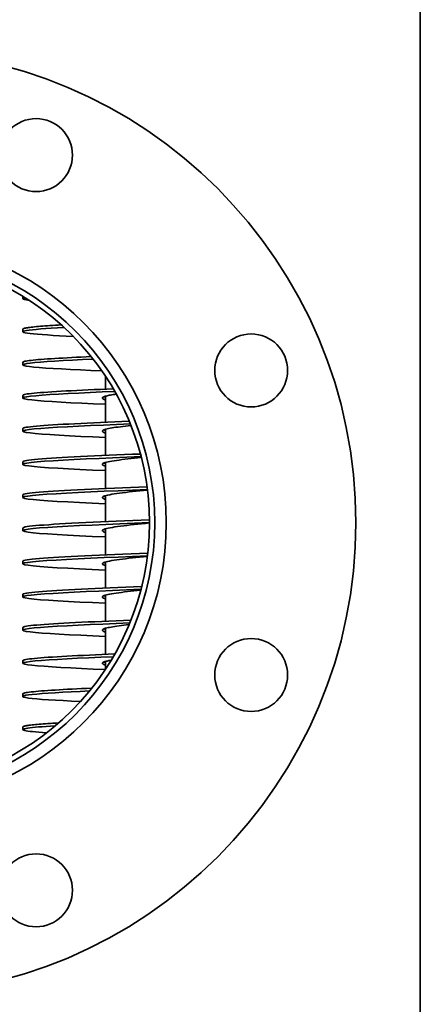
# Model space of a CAD drawing. Extents: x 253 to 3976, y 729 to 2408.
# Drawn here: x 3855 to 3976, y 1669 to 1966 of the extents above; entities that cross this region are included whole.
import ezdxf

# ---------------------------------------------------------------- set-up
doc = ezdxf.new("R2010")
doc.units = 0
doc.header["$LTSCALE"] = 10
doc.layers.add('Sichtbar (ISO)', color=7, linetype='Continuous', lineweight=35)

msp = doc.modelspace()

# ---------------------------------------------------------------- linework, layer by layer
at = {"layer": 'Sichtbar (ISO)'}
for p, q in [((3975.63, 2161.12), (3975.63, 1666.12)), ((3855.61, 1881.72), (3855.61, 1882.43)), ((3855.61, 1871.72), (3855.61, 1872.52)), ((3855.61, 1861.72), (3855.61, 1862.52)), ((3880.61, 1858.22), (3880.61, 1854.41)), ((3855.61, 1851.72), (3855.61, 1852.52)), ((3880.61, 1852.29), (3880.61, 1844.41)), ((3855.61, 1841.72), (3855.61, 1842.52)), ((3880.61, 1842.29), (3880.61, 1834.41)), ((3855.61, 1831.72), (3855.61, 1832.52)), ((3880.61, 1832.29), (3880.61, 1824.41)), ((3855.61, 1821.72), (3855.61, 1822.52)), ((3880.61, 1822.29), (3880.61, 1814.41)), ((3855.61, 1811.72), (3855.61, 1812.52)), ((3880.61, 1812.29), (3880.61, 1804.41)), ((3855.61, 1801.72), (3855.61, 1802.52)), ((3880.61, 1802.29), (3880.61, 1794.41)), ((3855.61, 1791.72), (3855.61, 1792.52)), ((3880.61, 1792.29), (3880.61, 1784.41)), ((3855.61, 1781.72), (3855.61, 1782.52)), ((3880.61, 1782.29), (3880.61, 1774.41)), ((3855.61, 1771.72), (3855.61, 1772.52)), ((3880.61, 1772.29), (3880.61, 1770.02)), ((3855.61, 1761.72), (3855.61, 1762.52)), ((3855.61, 1751.72), (3855.61, 1752.52))]:
    msp.add_line(p, q, dxfattribs=at)
at = {"layer": 'Sichtbar (ISO)', "flags": 128}
for points in [[(3857.51, 1881.23), (3857.26, 1881.26), (3857.04, 1881.3), (3856.83, 1881.33), (3856.64, 1881.36), (3856.46, 1881.39), (3856.3, 1881.43), (3856.15, 1881.46), (3856.03, 1881.49), (3855.92, 1881.52), (3855.82, 1881.56), (3855.75, 1881.59), (3855.69, 1881.62), (3855.64, 1881.66), (3855.62, 1881.69), (3855.61, 1881.72), (3855.62, 1881.75), (3855.64, 1881.79), (3855.68, 1881.82), (3855.74, 1881.85), (3855.81, 1881.88), (3855.91, 1881.92), (3856.01, 1881.95), (3856.14, 1881.98), (3856.28, 1882.01)], [(3855.61, 1872.52), (3855.63, 1872.57), (3855.69, 1872.63), (3855.8, 1872.68), (3855.95, 1872.73), (3856.14, 1872.78), (3856.37, 1872.83), (3856.64, 1872.89), (3856.96, 1872.94), (3857.31, 1872.99), (3857.71, 1873.04), (3858.15, 1873.09), (3858.63, 1873.14), (3859.14, 1873.2), (3859.7, 1873.25), (3860.29, 1873.3), (3860.92, 1873.35), (3861.59, 1873.4), (3862.29, 1873.46), (3863.03, 1873.51), (3863.8, 1873.56), (3864.61, 1873.61), (3865.45, 1873.66), (3866.32, 1873.71), (3867.22, 1873.77)], [(3870.87, 1870.28), (3868.69, 1870.4), (3866.64, 1870.51), (3864.75, 1870.62), (3863.01, 1870.74), (3861.44, 1870.85), (3860.04, 1870.97), (3858.82, 1871.08), (3857.8, 1871.19), (3856.96, 1871.31), (3856.32, 1871.42), (3855.89, 1871.53), (3855.65, 1871.65), (3855.62, 1871.76), (3855.79, 1871.88), (3856.17, 1871.99), (3856.75, 1872.1), (3857.52, 1872.22), (3858.49, 1872.33), (3859.65, 1872.44), (3861, 1872.56), (3862.51, 1872.67), (3864.2, 1872.79), (3866.05, 1872.9), (3868.05, 1873.01)], [(3855.61, 1862.52), (3855.65, 1862.59), (3855.77, 1862.66), (3855.96, 1862.73), (3856.24, 1862.81), (3856.59, 1862.88), (3857.02, 1862.95), (3857.52, 1863.02), (3858.1, 1863.09), (3858.76, 1863.16), (3859.49, 1863.23), (3860.28, 1863.3), (3861.15, 1863.37), (3862.09, 1863.44), (3863.09, 1863.51), (3864.16, 1863.58), (3865.28, 1863.65), (3866.47, 1863.72), (3867.72, 1863.79), (3869.02, 1863.87), (3870.37, 1863.94), (3871.77, 1864.01), (3873.22, 1864.08), (3874.71, 1864.15), (3876.25, 1864.22)], [(3879.49, 1859.88), (3876.15, 1860.03), (3872.97, 1860.18), (3870, 1860.33), (3867.25, 1860.48), (3864.75, 1860.63), (3862.51, 1860.77), (3860.56, 1860.92), (3858.92, 1861.07), (3857.59, 1861.22), (3856.6, 1861.37), (3855.94, 1861.52), (3855.63, 1861.66), (3855.67, 1861.81), (3856.06, 1861.96), (3856.79, 1862.11), (3857.85, 1862.26), (3859.25, 1862.41), (3860.96, 1862.56), (3862.97, 1862.7), (3865.27, 1862.85), (3867.83, 1863), (3870.63, 1863.15), (3873.65, 1863.3), (3876.86, 1863.45)], [(3855.61, 1852.52), (3855.66, 1852.61), (3855.82, 1852.69), (3856.09, 1852.77), (3856.47, 1852.85), (3856.95, 1852.94), (3857.54, 1853.02), (3858.23, 1853.1), (3859.02, 1853.18), (3859.91, 1853.27), (3860.89, 1853.35), (3861.97, 1853.43), (3863.14, 1853.52), (3864.4, 1853.6), (3865.75, 1853.68), (3867.17, 1853.76), (3868.67, 1853.85), (3870.24, 1853.93), (3871.88, 1854.01), (3873.59, 1854.09), (3875.36, 1854.18), (3877.18, 1854.26), (3879.05, 1854.34), (3880.96, 1854.43), (3882.91, 1854.51)], [(3880.61, 1849.83), (3876.91, 1850), (3873.41, 1850.16), (3870.14, 1850.32), (3867.14, 1850.48), (3864.42, 1850.65), (3862.04, 1850.81), (3860, 1850.97), (3858.33, 1851.13), (3857.05, 1851.29), (3856.17, 1851.46), (3855.69, 1851.62), (3855.63, 1851.78), (3855.99, 1851.94), (3856.76, 1852.11), (3857.93, 1852.27), (3859.49, 1852.43), (3861.43, 1852.59), (3863.72, 1852.75), (3866.34, 1852.92), (3869.27, 1853.08), (3872.47, 1853.24), (3875.91, 1853.4), (3879.55, 1853.57), (3883.36, 1853.73)], [(3880.61, 1851.16), (3880.37, 1851.23), (3880.16, 1851.3), (3879.99, 1851.38), (3879.84, 1851.45), (3879.74, 1851.52), (3879.66, 1851.59), (3879.62, 1851.67), (3879.61, 1851.74), (3879.63, 1851.81), (3879.69, 1851.89), (3879.78, 1851.96), (3879.91, 1852.03), (3880.06, 1852.1), (3880.25, 1852.18), (3880.48, 1852.25), (3880.73, 1852.32), (3881.02, 1852.4), (3881.33, 1852.47), (3881.68, 1852.54), (3882.05, 1852.61), (3882.45, 1852.69), (3882.88, 1852.76), (3883.34, 1852.83), (3883.82, 1852.9)], [(3880.61, 1851.96), (3880.58, 1851.96), (3880.56, 1851.97), (3880.54, 1851.98), (3880.51, 1851.98), (3880.49, 1851.99), (3880.47, 1852), (3880.45, 1852.01), (3880.42, 1852.01), (3880.4, 1852.02), (3880.38, 1852.03), (3880.36, 1852.03), (3880.34, 1852.04), (3880.32, 1852.05), (3880.3, 1852.05), (3880.28, 1852.06), (3880.26, 1852.07), (3880.24, 1852.07), (3880.22, 1852.08), (3880.2, 1852.09), (3880.18, 1852.09), (3880.16, 1852.1), (3880.15, 1852.11), (3880.13, 1852.12), (3880.11, 1852.12)], [(3855.61, 1842.52), (3855.67, 1842.61), (3855.87, 1842.7), (3856.2, 1842.8), (3856.65, 1842.89), (3857.23, 1842.98), (3857.94, 1843.07), (3858.77, 1843.16), (3859.73, 1843.25), (3860.8, 1843.34), (3861.98, 1843.43), (3863.28, 1843.52), (3864.68, 1843.62), (3866.18, 1843.71), (3867.77, 1843.8), (3869.46, 1843.89), (3871.24, 1843.98), (3873.09, 1844.07), (3875.02, 1844.16), (3877.01, 1844.25), (3879.07, 1844.34), (3881.18, 1844.44), (3883.34, 1844.53), (3885.54, 1844.62), (3887.77, 1844.71)], [(3880.61, 1839.83), (3876.73, 1840), (3873.08, 1840.17), (3869.67, 1840.35), (3866.57, 1840.52), (3863.8, 1840.69), (3861.39, 1840.86), (3859.37, 1841.03), (3857.77, 1841.2), (3856.6, 1841.37), (3855.88, 1841.54), (3855.61, 1841.71), (3855.8, 1841.88), (3856.44, 1842.05), (3857.53, 1842.22), (3859.06, 1842.39), (3861.01, 1842.56), (3863.35, 1842.73), (3866.06, 1842.9), (3869.11, 1843.07), (3872.46, 1843.24), (3876.08, 1843.41), (3879.92, 1843.58), (3883.93, 1843.75), (3888.09, 1843.92)], [(3880.61, 1841.16), (3880.3, 1841.25), (3880.05, 1841.35), (3879.85, 1841.45), (3879.71, 1841.54), (3879.63, 1841.64), (3879.61, 1841.73), (3879.64, 1841.83), (3879.74, 1841.93), (3879.89, 1842.02), (3880.1, 1842.12), (3880.37, 1842.21), (3880.69, 1842.31), (3881.06, 1842.41), (3881.49, 1842.5), (3881.97, 1842.6), (3882.5, 1842.69), (3883.08, 1842.79), (3883.7, 1842.89), (3884.37, 1842.98), (3885.08, 1843.08), (3885.83, 1843.18), (3886.61, 1843.27), (3887.42, 1843.37), (3888.27, 1843.46)], [(3880.61, 1841.96), (3880.58, 1841.96), (3880.56, 1841.97), (3880.54, 1841.98), (3880.51, 1841.98), (3880.49, 1841.99), (3880.47, 1842), (3880.45, 1842.01), (3880.42, 1842.01), (3880.4, 1842.02), (3880.38, 1842.03), (3880.36, 1842.03), (3880.34, 1842.04), (3880.32, 1842.05), (3880.3, 1842.05), (3880.28, 1842.06), (3880.26, 1842.07), (3880.24, 1842.07), (3880.22, 1842.08), (3880.2, 1842.09), (3880.18, 1842.09), (3880.16, 1842.1), (3880.15, 1842.11), (3880.13, 1842.12), (3880.11, 1842.12)], [(3855.61, 1832.52), (3855.68, 1832.62), (3855.9, 1832.72), (3856.27, 1832.81), (3856.78, 1832.91), (3857.44, 1833.01), (3858.24, 1833.1), (3859.17, 1833.2), (3860.24, 1833.3), (3861.44, 1833.39), (3862.77, 1833.49), (3864.21, 1833.59), (3865.78, 1833.68), (3867.45, 1833.78), (3869.22, 1833.88), (3871.1, 1833.97), (3873.06, 1834.07), (3875.11, 1834.17), (3877.23, 1834.26), (3879.43, 1834.36), (3881.68, 1834.46), (3883.98, 1834.55), (3886.32, 1834.65), (3888.7, 1834.75), (3891.11, 1834.84)], [(3880.61, 1829.83), (3876.61, 1830.01), (3872.85, 1830.19), (3869.36, 1830.36), (3866.2, 1830.54), (3863.39, 1830.71), (3860.97, 1830.89), (3858.98, 1831.06), (3857.43, 1831.24), (3856.35, 1831.42), (3855.74, 1831.59), (3855.62, 1831.77), (3855.99, 1831.94), (3856.84, 1832.12), (3858.16, 1832.29), (3859.94, 1832.47), (3862.15, 1832.65), (3864.77, 1832.82), (3867.76, 1833), (3871.1, 1833.17), (3874.73, 1833.35), (3878.62, 1833.52), (3882.71, 1833.7), (3886.96, 1833.88), (3891.32, 1834.05)], [(3880.61, 1831.16), (3880.26, 1831.27), (3879.98, 1831.38), (3879.78, 1831.49), (3879.66, 1831.6), (3879.61, 1831.71), (3879.64, 1831.82), (3879.74, 1831.93), (3879.92, 1832.04), (3880.17, 1832.15), (3880.5, 1832.26), (3880.9, 1832.37), (3881.37, 1832.48), (3881.91, 1832.59), (3882.51, 1832.7), (3883.18, 1832.81), (3883.91, 1832.92), (3884.69, 1833.03), (3885.52, 1833.14), (3886.4, 1833.25), (3887.33, 1833.36), (3888.29, 1833.47), (3889.29, 1833.58), (3890.32, 1833.69), (3891.38, 1833.8)], [(3880.61, 1831.96), (3880.58, 1831.96), (3880.56, 1831.97), (3880.54, 1831.98), (3880.51, 1831.98), (3880.49, 1831.99), (3880.47, 1832), (3880.45, 1832.01), (3880.42, 1832.01), (3880.4, 1832.02), (3880.38, 1832.03), (3880.36, 1832.03), (3880.34, 1832.04), (3880.32, 1832.05), (3880.3, 1832.05), (3880.28, 1832.06), (3880.26, 1832.07), (3880.24, 1832.07), (3880.22, 1832.08), (3880.2, 1832.09), (3880.18, 1832.09), (3880.16, 1832.1), (3880.15, 1832.11), (3880.13, 1832.12), (3880.11, 1832.12)], [(3855.61, 1822.52), (3855.69, 1822.62), (3855.92, 1822.72), (3856.32, 1822.82), (3856.86, 1822.92), (3857.57, 1823.02), (3858.42, 1823.12), (3859.42, 1823.22), (3860.56, 1823.32), (3861.84, 1823.42), (3863.25, 1823.52), (3864.79, 1823.62), (3866.45, 1823.72), (3868.23, 1823.82), (3870.11, 1823.92), (3872.1, 1824.02), (3874.18, 1824.12), (3876.34, 1824.22), (3878.58, 1824.32), (3880.89, 1824.42), (3883.25, 1824.52), (3885.66, 1824.62), (3888.12, 1824.72), (3890.6, 1824.82), (3893.1, 1824.92)], [(3880.61, 1819.83), (3876.54, 1820.01), (3872.72, 1820.19), (3869.19, 1820.37), (3865.99, 1820.55), (3863.16, 1820.73), (3860.74, 1820.91), (3858.76, 1821.09), (3857.25, 1821.27), (3856.22, 1821.44), (3855.69, 1821.62), (3855.66, 1821.8), (3856.13, 1821.98), (3857.11, 1822.16), (3858.56, 1822.34), (3860.49, 1822.52), (3862.86, 1822.7), (3865.64, 1822.87), (3868.8, 1823.05), (3872.3, 1823.23), (3876.09, 1823.41), (3880.13, 1823.59), (3884.37, 1823.77), (3888.74, 1823.95), (3893.21, 1824.13)], [(3880.61, 1821.16), (3880.24, 1821.27), (3879.95, 1821.39), (3879.75, 1821.51), (3879.64, 1821.63), (3879.61, 1821.75), (3879.67, 1821.86), (3879.82, 1821.98), (3880.05, 1822.1), (3880.37, 1822.22), (3880.78, 1822.33), (3881.26, 1822.45), (3881.83, 1822.57), (3882.47, 1822.69), (3883.18, 1822.81), (3883.96, 1822.92), (3884.8, 1823.04), (3885.7, 1823.16), (3886.66, 1823.28), (3887.66, 1823.4), (3888.71, 1823.51), (3889.8, 1823.63), (3890.92, 1823.75), (3892.06, 1823.87), (3893.22, 1823.98)], [(3880.61, 1821.96), (3880.58, 1821.96), (3880.56, 1821.97), (3880.54, 1821.98), (3880.51, 1821.98), (3880.49, 1821.99), (3880.47, 1822), (3880.45, 1822.01), (3880.42, 1822.01), (3880.4, 1822.02), (3880.38, 1822.03), (3880.36, 1822.03), (3880.34, 1822.04), (3880.32, 1822.05), (3880.3, 1822.05), (3880.28, 1822.06), (3880.26, 1822.07), (3880.24, 1822.07), (3880.22, 1822.08), (3880.2, 1822.09), (3880.18, 1822.09), (3880.16, 1822.1), (3880.15, 1822.11), (3880.13, 1822.12), (3880.11, 1822.12)], [(3855.61, 1812.52), (3855.69, 1812.62), (3855.93, 1812.72), (3856.33, 1812.83), (3856.9, 1812.93), (3857.61, 1813.03), (3858.48, 1813.13), (3859.51, 1813.23), (3860.67, 1813.33), (3861.98, 1813.43), (3863.43, 1813.53), (3865, 1813.64), (3866.7, 1813.74), (3868.52, 1813.84), (3870.44, 1813.94), (3872.47, 1814.04), (3874.59, 1814.14), (3876.79, 1814.24), (3879.08, 1814.34), (3881.42, 1814.45), (3883.83, 1814.55), (3886.28, 1814.65), (3888.77, 1814.75), (3891.29, 1814.85), (3893.83, 1814.95)], [(3880.61, 1809.83), (3876.52, 1810.01), (3872.68, 1810.19), (3869.13, 1810.37), (3865.92, 1810.55), (3863.08, 1810.73), (3860.66, 1810.91), (3858.69, 1811.09), (3857.19, 1811.27), (3856.18, 1811.45), (3855.67, 1811.63), (3855.67, 1811.81), (3856.18, 1811.99), (3857.2, 1812.17), (3858.7, 1812.35), (3860.68, 1812.53), (3863.1, 1812.71), (3865.94, 1812.89), (3869.15, 1813.07), (3872.71, 1813.25), (3876.55, 1813.43), (3880.64, 1813.61), (3884.92, 1813.79), (3889.34, 1813.97), (3893.83, 1814.15)], [(3880.61, 1811.16), (3880.23, 1811.28), (3879.94, 1811.4), (3879.74, 1811.52), (3879.63, 1811.64), (3879.61, 1811.76), (3879.69, 1811.88), (3879.85, 1812), (3880.1, 1812.12), (3880.45, 1812.24), (3880.88, 1812.36), (3881.39, 1812.48), (3881.99, 1812.6), (3882.66, 1812.72), (3883.4, 1812.84), (3884.22, 1812.96), (3885.1, 1813.08), (3886.05, 1813.2), (3887.04, 1813.32), (3888.09, 1813.44), (3889.18, 1813.56), (3890.3, 1813.68), (3891.46, 1813.8), (3892.64, 1813.93), (3893.83, 1814.05)], [(3880.61, 1811.96), (3880.58, 1811.96), (3880.56, 1811.97), (3880.54, 1811.98), (3880.51, 1811.98), (3880.49, 1811.99), (3880.47, 1812), (3880.45, 1812.01), (3880.42, 1812.01), (3880.4, 1812.02), (3880.38, 1812.03), (3880.36, 1812.03), (3880.34, 1812.04), (3880.32, 1812.05), (3880.3, 1812.05), (3880.28, 1812.06), (3880.26, 1812.07), (3880.24, 1812.07), (3880.22, 1812.08), (3880.2, 1812.09), (3880.18, 1812.09), (3880.16, 1812.1), (3880.15, 1812.11), (3880.13, 1812.12), (3880.11, 1812.12)], [(3855.61, 1802.52), (3855.69, 1802.62), (3855.93, 1802.72), (3856.32, 1802.82), (3856.87, 1802.92), (3857.58, 1803.02), (3858.44, 1803.12), (3859.44, 1803.22), (3860.59, 1803.33), (3861.88, 1803.43), (3863.3, 1803.53), (3864.85, 1803.63), (3866.52, 1803.73), (3868.31, 1803.83), (3870.2, 1803.93), (3872.2, 1804.03), (3874.29, 1804.13), (3876.47, 1804.23), (3878.72, 1804.33), (3881.04, 1804.43), (3883.41, 1804.53), (3885.84, 1804.63), (3888.3, 1804.73), (3890.79, 1804.83), (3893.3, 1804.93)], [(3880.61, 1799.83), (3876.54, 1800.01), (3872.72, 1800.19), (3869.19, 1800.37), (3865.99, 1800.55), (3863.16, 1800.73), (3860.74, 1800.91), (3858.76, 1801.09), (3857.25, 1801.27), (3856.22, 1801.44), (3855.69, 1801.62), (3855.66, 1801.8), (3856.13, 1801.98), (3857.11, 1802.16), (3858.56, 1802.34), (3860.49, 1802.52), (3862.86, 1802.7), (3865.64, 1802.87), (3868.8, 1803.05), (3872.3, 1803.23), (3876.1, 1803.41), (3880.13, 1803.59), (3884.37, 1803.77), (3888.74, 1803.95), (3893.21, 1804.13)], [(3880.61, 1801.16), (3880.24, 1801.27), (3879.95, 1801.39), (3879.75, 1801.51), (3879.64, 1801.63), (3879.61, 1801.75), (3879.67, 1801.86), (3879.82, 1801.98), (3880.05, 1802.1), (3880.37, 1802.22), (3880.77, 1802.33), (3881.26, 1802.45), (3881.82, 1802.57), (3882.45, 1802.69), (3883.16, 1802.8), (3883.94, 1802.92), (3884.78, 1803.04), (3885.68, 1803.16), (3886.63, 1803.27), (3887.64, 1803.39), (3888.68, 1803.51), (3889.77, 1803.63), (3890.88, 1803.75), (3892.03, 1803.86), (3893.19, 1803.98)], [(3880.61, 1801.96), (3880.58, 1801.96), (3880.56, 1801.97), (3880.54, 1801.98), (3880.51, 1801.98), (3880.49, 1801.99), (3880.47, 1802), (3880.45, 1802.01), (3880.42, 1802.01), (3880.4, 1802.02), (3880.38, 1802.03), (3880.36, 1802.03), (3880.34, 1802.04), (3880.32, 1802.05), (3880.3, 1802.05), (3880.28, 1802.06), (3880.26, 1802.07), (3880.24, 1802.07), (3880.22, 1802.08), (3880.2, 1802.09), (3880.18, 1802.09), (3880.16, 1802.1), (3880.15, 1802.11), (3880.13, 1802.12), (3880.11, 1802.12)], [(3855.61, 1792.52), (3855.68, 1792.62), (3855.91, 1792.72), (3856.28, 1792.81), (3856.8, 1792.91), (3857.46, 1793.01), (3858.27, 1793.11), (3859.22, 1793.2), (3860.3, 1793.3), (3861.51, 1793.4), (3862.86, 1793.5), (3864.32, 1793.59), (3865.9, 1793.69), (3867.59, 1793.79), (3869.39, 1793.88), (3871.29, 1793.98), (3873.27, 1794.08), (3875.34, 1794.18), (3877.49, 1794.27), (3879.7, 1794.37), (3881.97, 1794.47), (3884.29, 1794.57), (3886.66, 1794.66), (3889.06, 1794.76), (3891.48, 1794.86)], [(3880.61, 1789.83), (3876.62, 1790.01), (3872.85, 1790.19), (3869.37, 1790.36), (3866.2, 1790.54), (3863.4, 1790.71), (3860.98, 1790.89), (3858.98, 1791.06), (3857.44, 1791.24), (3856.35, 1791.42), (3855.74, 1791.59), (3855.62, 1791.77), (3855.99, 1791.94), (3856.84, 1792.12), (3858.15, 1792.29), (3859.93, 1792.47), (3862.14, 1792.64), (3864.75, 1792.82), (3867.74, 1793), (3871.07, 1793.17), (3874.7, 1793.35), (3878.59, 1793.52), (3882.68, 1793.7), (3886.92, 1793.87), (3891.28, 1794.05)], [(3880.61, 1791.16), (3880.26, 1791.27), (3879.99, 1791.38), (3879.79, 1791.48), (3879.66, 1791.59), (3879.61, 1791.7), (3879.63, 1791.81), (3879.73, 1791.92), (3879.91, 1792.03), (3880.16, 1792.14), (3880.48, 1792.25), (3880.87, 1792.36), (3881.33, 1792.47), (3881.86, 1792.58), (3882.45, 1792.69), (3883.11, 1792.8), (3883.82, 1792.9), (3884.59, 1793.01), (3885.42, 1793.12), (3886.29, 1793.23), (3887.2, 1793.34), (3888.15, 1793.45), (3889.14, 1793.56), (3890.16, 1793.67), (3891.21, 1793.78)], [(3880.61, 1791.96), (3880.58, 1791.96), (3880.56, 1791.97), (3880.54, 1791.98), (3880.51, 1791.98), (3880.49, 1791.99), (3880.47, 1792), (3880.45, 1792.01), (3880.42, 1792.01), (3880.4, 1792.02), (3880.38, 1792.03), (3880.36, 1792.03), (3880.34, 1792.04), (3880.32, 1792.05), (3880.3, 1792.05), (3880.28, 1792.06), (3880.26, 1792.07), (3880.24, 1792.07), (3880.22, 1792.08), (3880.2, 1792.09), (3880.18, 1792.09), (3880.16, 1792.1), (3880.15, 1792.11), (3880.13, 1792.12), (3880.11, 1792.12)], [(3855.61, 1782.52), (3855.67, 1782.61), (3855.87, 1782.71), (3856.21, 1782.8), (3856.67, 1782.89), (3857.26, 1782.98), (3857.98, 1783.07), (3858.83, 1783.17), (3859.8, 1783.26), (3860.89, 1783.35), (3862.09, 1783.44), (3863.41, 1783.53), (3864.83, 1783.63), (3866.36, 1783.72), (3867.98, 1783.81), (3869.7, 1783.9), (3871.5, 1783.99), (3873.38, 1784.08), (3875.34, 1784.18), (3877.36, 1784.27), (3879.44, 1784.36), (3881.58, 1784.45), (3883.77, 1784.54), (3885.99, 1784.64), (3888.25, 1784.73)], [(3880.61, 1779.83), (3876.74, 1780), (3873.09, 1780.17), (3869.69, 1780.34), (3866.59, 1780.51), (3863.82, 1780.68), (3861.41, 1780.85), (3859.39, 1781.02), (3857.79, 1781.19), (3856.62, 1781.36), (3855.89, 1781.53), (3855.61, 1781.7), (3855.79, 1781.87), (3856.42, 1782.04), (3857.5, 1782.21), (3859.02, 1782.38), (3860.95, 1782.55), (3863.28, 1782.72), (3865.97, 1782.89), (3869.01, 1783.06), (3872.35, 1783.23), (3875.95, 1783.4), (3879.77, 1783.57), (3883.78, 1783.74), (3887.92, 1783.91)], [(3880.61, 1781.16), (3880.31, 1781.25), (3880.06, 1781.34), (3879.86, 1781.44), (3879.72, 1781.53), (3879.64, 1781.62), (3879.61, 1781.72), (3879.63, 1781.81), (3879.71, 1781.9), (3879.85, 1782), (3880.04, 1782.09), (3880.28, 1782.19), (3880.58, 1782.28), (3880.92, 1782.37), (3881.32, 1782.47), (3881.77, 1782.56), (3882.27, 1782.65), (3882.81, 1782.75), (3883.39, 1782.84), (3884.02, 1782.93), (3884.69, 1783.03), (3885.39, 1783.12), (3886.13, 1783.21), (3886.91, 1783.31), (3887.71, 1783.4)], [(3880.61, 1781.96), (3880.58, 1781.96), (3880.56, 1781.97), (3880.54, 1781.98), (3880.51, 1781.98), (3880.49, 1781.99), (3880.47, 1782), (3880.45, 1782.01), (3880.42, 1782.01), (3880.4, 1782.02), (3880.38, 1782.03), (3880.36, 1782.03), (3880.34, 1782.04), (3880.32, 1782.05), (3880.3, 1782.05), (3880.28, 1782.06), (3880.26, 1782.07), (3880.24, 1782.07), (3880.22, 1782.08), (3880.2, 1782.09), (3880.18, 1782.09), (3880.16, 1782.1), (3880.15, 1782.11), (3880.13, 1782.12), (3880.11, 1782.12)], [(3855.61, 1772.52), (3855.66, 1772.61), (3855.83, 1772.69), (3856.1, 1772.77), (3856.49, 1772.86), (3856.98, 1772.94), (3857.58, 1773.02), (3858.28, 1773.11), (3859.08, 1773.19), (3859.99, 1773.27), (3860.99, 1773.36), (3862.09, 1773.44), (3863.29, 1773.53), (3864.57, 1773.61), (3865.93, 1773.69), (3867.38, 1773.78), (3868.91, 1773.86), (3870.51, 1773.94), (3872.17, 1774.03), (3873.91, 1774.11), (3875.7, 1774.19), (3877.55, 1774.28), (3879.45, 1774.36), (3881.39, 1774.44), (3883.37, 1774.53)], [(3880.49, 1769.84), (3876.82, 1770), (3873.35, 1770.16), (3870.1, 1770.32), (3867.12, 1770.48), (3864.42, 1770.65), (3862.05, 1770.81), (3860.02, 1770.97), (3858.36, 1771.13), (3857.08, 1771.29), (3856.19, 1771.45), (3855.7, 1771.61), (3855.63, 1771.77), (3855.96, 1771.93), (3856.7, 1772.1), (3857.84, 1772.26), (3859.37, 1772.42), (3861.27, 1772.58), (3863.52, 1772.74), (3866.1, 1772.9), (3868.98, 1773.06), (3872.13, 1773.22), (3875.53, 1773.39), (3879.13, 1773.55), (3882.9, 1773.71)], [(3880.61, 1771.16), (3880.4, 1771.22), (3880.22, 1771.28), (3880.06, 1771.34), (3879.92, 1771.41), (3879.81, 1771.47), (3879.72, 1771.53), (3879.66, 1771.59), (3879.62, 1771.66), (3879.61, 1771.72), (3879.62, 1771.78), (3879.65, 1771.84), (3879.71, 1771.91), (3879.8, 1771.97), (3879.91, 1772.03), (3880.04, 1772.09), (3880.19, 1772.15), (3880.38, 1772.22), (3880.58, 1772.28), (3880.81, 1772.34), (3881.05, 1772.4), (3881.33, 1772.47), (3881.62, 1772.53), (3881.93, 1772.59), (3882.27, 1772.65)], [(3880.61, 1771.96), (3880.58, 1771.96), (3880.56, 1771.97), (3880.54, 1771.98), (3880.51, 1771.98), (3880.49, 1771.99), (3880.47, 1772), (3880.45, 1772.01), (3880.42, 1772.01), (3880.4, 1772.02), (3880.38, 1772.03), (3880.36, 1772.03), (3880.34, 1772.04), (3880.32, 1772.05), (3880.3, 1772.05), (3880.28, 1772.06), (3880.26, 1772.07), (3880.24, 1772.07), (3880.22, 1772.08), (3880.2, 1772.09), (3880.18, 1772.09), (3880.16, 1772.1), (3880.15, 1772.11), (3880.13, 1772.12), (3880.11, 1772.12)], [(3855.61, 1762.52), (3855.65, 1762.59), (3855.77, 1762.66), (3855.97, 1762.74), (3856.24, 1762.81), (3856.6, 1762.88), (3857.03, 1762.95), (3857.54, 1763.02), (3858.13, 1763.09), (3858.79, 1763.16), (3859.52, 1763.23), (3860.32, 1763.3), (3861.2, 1763.37), (3862.14, 1763.44), (3863.15, 1763.52), (3864.23, 1763.59), (3865.36, 1763.66), (3866.56, 1763.73), (3867.81, 1763.8), (3869.12, 1763.87), (3870.49, 1763.94), (3871.9, 1764.01), (3873.36, 1764.08), (3874.86, 1764.15), (3876.41, 1764.23)], [(3872.96, 1760.18), (3870.27, 1760.31), (3867.76, 1760.45), (3865.44, 1760.58), (3863.34, 1760.72), (3861.47, 1760.85), (3859.84, 1760.98), (3858.46, 1761.12), (3857.34, 1761.25), (3856.5, 1761.39), (3855.93, 1761.52), (3855.65, 1761.65), (3855.64, 1761.79), (3855.92, 1761.92), (3856.48, 1762.06), (3857.32, 1762.19), (3858.43, 1762.32), (3859.8, 1762.46), (3861.42, 1762.59), (3863.29, 1762.73), (3865.38, 1762.86), (3867.69, 1762.99), (3870.2, 1763.13), (3872.89, 1763.26), (3875.74, 1763.4)], [(3855.61, 1752.52), (3855.63, 1752.57), (3855.69, 1752.62), (3855.78, 1752.67), (3855.92, 1752.72), (3856.1, 1752.77), (3856.31, 1752.82), (3856.56, 1752.87), (3856.85, 1752.92), (3857.18, 1752.97), (3857.55, 1753.02), (3857.95, 1753.07), (3858.39, 1753.12), (3858.87, 1753.17), (3859.38, 1753.22), (3859.93, 1753.27), (3860.52, 1753.32), (3861.13, 1753.37), (3861.78, 1753.42), (3862.47, 1753.47), (3863.19, 1753.52), (3863.93, 1753.57), (3864.71, 1753.62), (3865.52, 1753.67), (3866.36, 1753.72)], [(3862.76, 1750.76), (3861.56, 1750.84), (3860.45, 1750.93), (3859.46, 1751.02), (3858.57, 1751.11), (3857.79, 1751.19), (3857.13, 1751.28), (3856.59, 1751.37), (3856.17, 1751.46), (3855.86, 1751.54), (3855.67, 1751.63), (3855.61, 1751.72), (3855.66, 1751.81), (3855.84, 1751.89), (3856.14, 1751.98), (3856.56, 1752.07), (3857.09, 1752.16), (3857.74, 1752.24), (3858.51, 1752.33), (3859.39, 1752.42), (3860.38, 1752.51), (3861.47, 1752.6), (3862.67, 1752.68), (3863.97, 1752.77), (3865.36, 1752.86)]]:
    msp.add_lwpolyline(points, dxfattribs=at)
at = {"layer": 'Sichtbar (ISO)'}
for centre, radius in [((3813.68, 1814.12), 142.5), ((3859.6, 1924.99), 11), ((3813.68, 1814.12), 85.25), ((3813.68, 1814.12), 81.75), ((3813.68, 1814.12), 80.15), ((3924.55, 1860.04), 11), ((3924.55, 1768.2), 11), ((3859.6, 1703.26), 11)]:
    msp.add_circle(centre, radius, dxfattribs=at)

doc.saveas('drawing.dxf')
